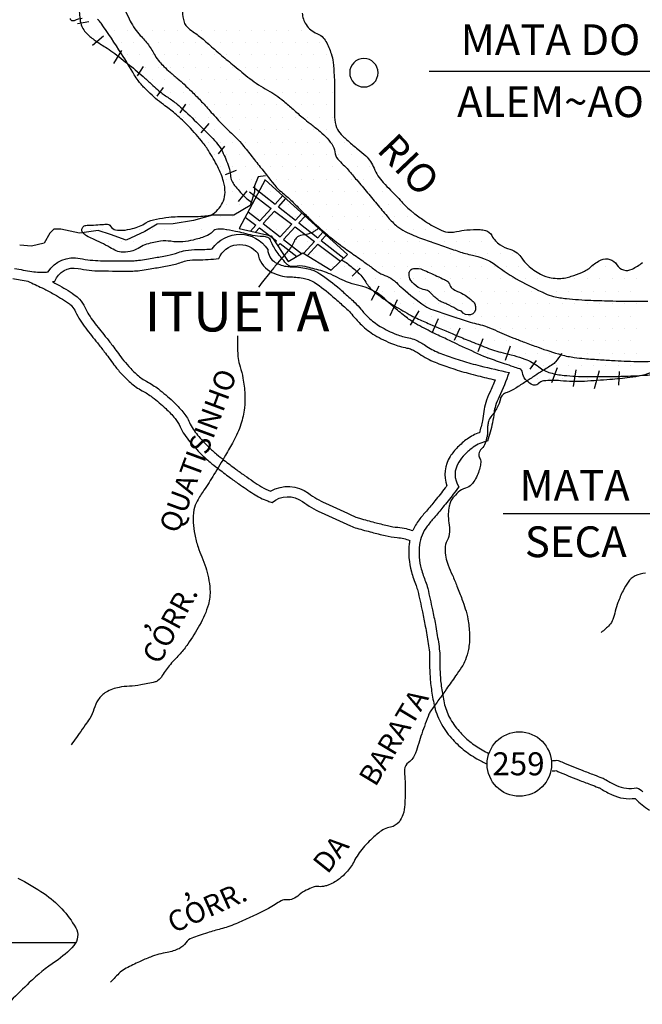
# Model space of a CAD drawing. Units: metres. Extents: x 57 to 354, y -36 to 384.
# Drawn here: x 165 to 195, y 105 to 153 of the extents above; entities that cross this region are included whole.
import ezdxf
from ezdxf.enums import TextEntityAlignment as Align

# ---------------------------------------------------------------- set-up
doc = ezdxf.new("R2010")
doc.units = ezdxf.units.M
doc.header["$MEASUREMENT"] = 0
for name, color, linetype, lineweight in [('0_1', 1, 'Continuous', 0), ('A-DIRET', 1, 'Continuous', 0), ('ACESSOS', 1, 'Continuous', 0), ('DRENAGEM', 1, 'Continuous', 0), ('ESTRADA', 1, 'Continuous', 0), ('ESTRFERRO', 1, 'Continuous', 0), ('FORMATO', 1, 'Continuous', 0), ('LIMITE', 1, 'Continuous', 0), ('PONTOS', 1, 'Continuous', 0), ('RIO', 1, 'Continuous', 0), ('TEXTO1', 1, 'Continuous', 0), ('TEXTO2', 1, 'Continuous', 0)]:
    doc.layers.add(name, color=color, linetype=linetype, lineweight=lineweight)
doc.styles.add('Style-ENGINEERING', font='ENGINEERING.shx')
doc.styles.add('Style-WORKING', font='WORKING.shx')

msp = doc.modelspace()

# ---------------------------------------------------------------- linework, layer by layer
at = {"layer": '0_1', "color": 7, "linetype": 'Continuous', "lineweight": -3}
for p, q in [((175.951, 144.236), (177.008, 143.433)), ((176.134, 144.48), (177.199, 143.643)), ((177.199, 143.643), (177.573, 144.055)), ((177.365, 143.512), (177.729, 143.913)), ((175.886, 143.272), (176.455, 142.824)), ((176.455, 142.824), (177.008, 143.433)), ((176.621, 142.694), (177.176, 143.305)), ((177.176, 143.305), (178.019, 142.664)), ((177.365, 143.512), (178.196, 142.859)), ((178.196, 142.859), (178.51, 143.204)), ((178.362, 142.728), (178.666, 143.063)), ((175.746, 143.011), (176.266, 142.616)), ((176.001, 142.325), (176.266, 142.616)), ((176.621, 142.694), (177.452, 142.04)), ((177.452, 142.04), (178.019, 142.664)), ((178.362, 142.728), (179.285, 142.002)), ((176.238, 142.272), (176.434, 142.488)), ((176.434, 142.488), (177.276, 141.847)), ((177.618, 141.91), (178.187, 142.536)), ((178.187, 142.536), (179.123, 141.824)), ((179.285, 142.002), (179.533, 142.275)), ((179.451, 141.872), (179.689, 142.133)), ((177.219, 141.784), (177.276, 141.847)), ((177.339, 141.603), (177.445, 141.719)), ((177.445, 141.719), (178.265, 141.096)), ((177.618, 141.91), (178.485, 141.228)), ((178.596, 141.244), (179.123, 141.824)), ((178.778, 141.131), (179.292, 141.696)), ((179.292, 141.696), (180.392, 140.859)), ((179.451, 141.872), (180.547, 141.01)), ((86.858, 107.641), (167.486, 107.641))]:
    msp.add_line(p, q, dxfattribs=at)
msp.add_lwpolyline([(176.724, 144.826), (175.442, 142.448), (177.009, 142.102), (177.842, 140.842), (178.554, 141.269), (179.937, 140.416), (180.731, 141.188), (176.724, 144.826)], dxfattribs=at)
at = {"layer": 'A-DIRET', "color": 116, "linetype": 'Continuous', "lineweight": -3, "ltscale": 7, "flags": 128}
msp.add_lwpolyline([(180.841, 150.047, 1), (182.227, 150.047, 1), (180.841, 150.047)], format="xyb", close=True, dxfattribs=at)
at = {"layer": 'ACESSOS', "color": 6, "linetype": 'Continuous', "lineweight": -3}
msp.add_circle((189.117, 116.342), 1.571, dxfattribs=at)
at = {"layer": 'DRENAGEM', "color": 4, "linetype": 'Continuous', "lineweight": -3}
msp.add_lwpolyline([(176.74, 145.024), (176.372, 144.965), (176.198, 144.532), (176.2, 144.219), (175.98, 143.569), (175.19, 143.107), (174.14, 143.1), (173.228, 142.838), (172.235, 142.687), (171.442, 142.658), (170.843, 142.31), (169.94, 141.879), (169.169, 142.163), (168.575, 142.352), (167.662, 142.234), (166.755, 142.428), (166.411, 142.426), (166.212, 142.224), (165.934, 141.742), (165.31, 141.594), (164.741, 141.646)], dxfattribs=at)
at = {"layer": 'DRENAGEM', "color": 4, "linetype": 'Continuous', "lineweight": -3, "flags": 128}
for points in [[(179.356, 142.494, -0.020188), (179.191, 142.366, -0.026875), (179.058, 142.282, -0.114745), (178.527, 142.129, 0.199794), (178.234, 141.988, 0.098933), (178.1, 141.761, -0.088929), (177.957, 141.505, -0.009375), (177.56, 141.043, 0.011875), (177.249, 140.676, 0.001559), (176.927, 140.275, 0.000477), (176.386, 139.596)], [(175.37, 137.219, 0.010641), (175.374, 136.475, 0.026172), (175.402, 136.12, 0.043638), (175.492, 135.717, -0.030942), (175.633, 135.152, -0.032985), (175.724, 134.368, -0.039115), (175.706, 133.702, -0.053177), (175.535, 132.908, -0.047667), (175.171, 132.08, -0.0052), (174.784, 131.403), (174.784, 131.403, -0.003675), (174.22, 130.455), (174.22, 130.455, -0.013153), (173.729, 129.69, 0.019439), (173.403, 129.167, 0.084457), (173.245, 128.737, 0.062108), (173.209, 128.116, 0.031563), (173.286, 127.527, 0.030105), (173.441, 126.924, 0.024066), (173.624, 126.438, -0.023115), (173.816, 125.932, -0.031718), (173.948, 125.421, -0.029232), (174.023, 124.852, -0.088801), (173.946, 124.114, -0.060554), (173.521, 123.118, -0.018445), (172.94, 122.191, -0.033532), (172.568, 121.717, -0.007267), (172.343, 121.473, 0.006518), (172.091, 121.201, 0.054899), (171.699, 120.658, -0.108959), (171.471, 120.404, -0.094558), (171.346, 120.346, -0.018091), (170.647, 120.199, -0.031443), (170.095, 120.138, 0.034346), (169.59, 120.08, 0.087781), (168.957, 119.843, 0.113234), (168.576, 119.48, 0.079552), (168.365, 119.017, -0.081342), (168.157, 118.564, -0.002123), (167.943, 118.25), (167.943, 118.25, -0.001558), (167.649, 117.824), (167.649, 117.824, -0.006769), (167.514, 117.636, -0.003558), (167.251, 117.284)], [(191.172, 136.356, -0.032167), (190.881, 135.953, -0.077774), (190.727, 135.816, -0.002701), (190.242, 135.51), (190.242, 135.51, 0.00353), (189.872, 135.274), (189.872, 135.274, 0.001258), (189.422, 134.981), (189.422, 134.981, -0.001174), (188.939, 134.667, -0.060889), (188.523, 134.465, 0.104833), (188.292, 134.326, 0.156562), (188.19, 134.145, -0.071504), (188.039, 133.724, -0.055801), (187.734, 133.277, 0.114268), (187.611, 133.04, 0.03235), (187.575, 132.854, 0.02559), (187.557, 132.615, 0.01622), (187.558, 132.504, -0.020093), (187.559, 132.415, -0.053498), (187.544, 132.317, -0.015421), (187.449, 131.989, -0.128672), (187.27, 131.709, 0.161409), (187.14, 131.474, 0.185528), (187.176, 131.277, -0.157386), (187.231, 131.05, -0.041509), (187.188, 130.784, -0.035001), (187.09, 130.48, -0.039783), (186.94, 130.179, -0.05037), (186.781, 129.965, -0.139852), (186.494, 129.789, 0.114113), (186.134, 129.593, 0.040115), (185.867, 129.314, 0.073899), (185.76, 129.134, 0.051922), (185.696, 128.915, 0.031273), (185.652, 128.54, 0.062997), (185.683, 128.098, -0.063347), (185.713, 127.659, -0.112565), (185.591, 127.234, 0.128271), (185.494, 126.856, 0.044046), (185.534, 126.424, 0.047903), (185.644, 126.039, 0.012804), (185.852, 125.544, -0.012004), (186.075, 125.016, -0.005432), (186.319, 124.376, -0.007575), (186.482, 123.913, -0.04045), (186.607, 123.41, -0.028899), (186.683, 122.688, -0.028212), (186.678, 122.262, -0.034655), (186.631, 121.919, -0.041498), (186.483, 121.418, -0.054905), (186.3, 121.067, -0.002788), (186.009, 120.638), (186.009, 120.638, -0.003809), (185.792, 120.327), (185.792, 120.327, -0.000098), (185.561, 120.001), (185.561, 120.001, -0.000082), (185.284, 119.61), (185.284, 119.61, -0.00451), (184.917, 119.104, 0.009801), (184.751, 118.869, 0.059566), (184.706, 118.782, 0.005665), (184.357, 117.817, 0.009913), (184.207, 117.356, -0.009542), (184.051, 116.878, -0.154451), (183.711, 116.422, 0.225605), (183.519, 116.073, 0.038447), (183.525, 115.744, -0.024301), (183.548, 115.224, -0.004737), (183.543, 114.779, -0.005191), (183.53, 114.374, -0.068982), (183.438, 113.872, -0.08719), (183.247, 113.515, -0.184875), (182.838, 113.27, 0.134666), (182.256, 112.996, 0.015392), (181.797, 112.576, 0.021565), (181.492, 112.253, 0.063665), (181.053, 111.594, -0.076459), (180.674, 111.054, -0.029022), (180.346, 110.751, -0.046555), (180.116, 110.594, -0.024701), (179.829, 110.454, -0.044511), (179.66, 110.399, -0.010186), (179.566, 110.379, -0.011739), (179.484, 110.366, -0.065707), (179.33, 110.364, 0.064047), (179.172, 110.364, 0.058186), (179.059, 110.335, 0.018534), (178.724, 110.192, 0.075644), (178.377, 109.96, -0.086531), (178.07, 109.764, -0.1264), (177.767, 109.72, 0.143235), (177.501, 109.672, 0.037567), (177.198, 109.491, -0.035642), (176.878, 109.299, -0.003616), (176.358, 109.04, -0.005308), (176, 108.869, -0.009017), (175.283, 108.552, -0.017124), (174.897, 108.405, -0.018441), (174.553, 108.302, 0.009829), (173.905, 108.118, 0.008245), (173.492, 107.985, 0.009494), (173.137, 107.857, 0.152837), (172.845, 107.626, -0.130047), (172.515, 107.34, -0.07236), (171.943, 107.156, 0.051094), (171.123, 106.931, 0.014556), (170.585, 106.703, 0.01174), (169.933, 106.386, 0.065184), (169.645, 106.187, 0.03365), (169.176, 105.7)], [(195.279, 125.644, 0.109189), (194.769, 125.514, 0.125765), (194.424, 125.214, 0.035111), (194.175, 124.793, 0.027268), (193.925, 124.217, 0.030292), (193.799, 123.798, -0.031061), (193.674, 123.39, -0.093861), (193.512, 123.122, -0.054086), (193.109, 122.761)]]:
    msp.add_lwpolyline(points, format="xyb", dxfattribs=at)
at = {"layer": 'ESTRADA', "color": 1, "linetype": 'Continuous', "lineweight": -3, "flags": 128}
for points in [[(164.492, 140.506, 0.005569), (165.337, 140.359, 0.060257), (166.055, 140.33, 0.00542), (166.126, 140.337, -0.313048), (167.691, 140.996, 0.049045), (168.686, 140.885, 0.004604), (170.253, 140.881), (170.253, 140.881, 0.034725), (170.537, 140.903, 0.003043), (170.93, 140.962, 0.003338), (171.288, 141.022, 0.001695), (171.601, 141.077, 0.001548), (171.943, 141.139, 0.03984), (172.465, 141.28, -0.039054), (172.825, 141.378, -0.049403), (173.423, 141.43, 0.025876), (174.138, 141.46, -0.539805), (176.843, 141.428, 0.254345), (177.211, 140.798, 0.05889), (177.501, 140.666, 0.054101), (177.819, 140.601, 0.020002), (178.063, 140.589, -0.017667), (178.249, 140.58, -0.026034), (178.656, 140.524, -0.03009), (178.984, 140.441, -0.070352), (179.384, 140.249, -0.032576), (180.354, 139.506, -0.004155), (180.863, 139.052, -0.008149), (181.107, 138.824, -0.0288), (181.388, 138.519, 0.028503), (181.76, 138.116, 0.057133), (182.323, 137.683, 0.041727), (183.12, 137.291, 0.047625), (183.719, 137.119, -0.053162), (184.048, 137.021, -0.053473), (184.531, 136.755, 0.05794), (185.191, 136.399, 0.014199), (185.92, 136.133, 0.012471), (186.757, 135.877, 0.007971), (187.212, 135.758), (187.212, 135.758, 0.005581), (188.616, 135.43, -0.024222), (188.125, 134.245, 0.032761), (187.954, 133.81, 0.049732), (187.882, 133.475, -0.021177), (187.806, 132.986, -0.036952), (187.556, 132.082, 0.111178), (186.867, 131.785, 0.040912), (186.459, 131.434, 0.050554), (186.161, 131.064, 0.296842), (186.161, 129.86, -0.009102), (185.896, 129.502, -0.00594), (185.391, 128.861, -0.011462), (184.957, 128.348, 0.016334), (184.621, 127.942, 0.136049), (184.244, 127.024, 0.097615), (184.334, 125.853, 0.028065), (184.542, 125.237, -0.038186), (184.647, 124.907, -0.005097), (184.879, 123.868, -0.007328), (185.021, 123.149, -0.006379), (185.166, 122.294, -0.011923), (185.224, 121.853, -0.03129), (185.239, 121.513, 0.017867), (185.253, 120.753, 0.020936), (185.319, 120.056, 0.019602), (185.45, 119.326, 0.06786), (185.71, 118.616, 0.059428), (186.178, 117.94, 0.041832), (186.696, 117.445, 0.041128), (187.296, 117.036, 0.011986), (187.633, 116.857)], [(166.339, 139.859, 0.007647), (166.455, 139.878, -0.373345), (167.587, 140.506, 0.049045), (168.68, 140.386, 0.004604), (170.257, 140.381), (170.257, 140.381, 0.034725), (170.609, 140.408, 0.003043), (171.008, 140.469, 0.003338), (171.373, 140.529), (171.373, 140.529, 0.001695), (171.689, 140.585), (171.689, 140.585, 0.001548), (172.035, 140.648, 0.03984), (172.633, 140.809, -0.039054), (172.918, 140.886, -0.049403), (173.418, 140.93, 0.034912), (174.45, 140.992, -0.571188), (176.359, 141.246, 0.21941), (176.952, 140.37, 0.05889), (177.349, 140.19, 0.054101), (177.772, 140.104, 0.020002), (178.056, 140.089, -0.017667), (178.207, 140.081, -0.026034), (178.563, 140.033, -0.03009), (178.832, 139.965, -0.070352), (179.107, 139.833, -0.032576), (180.024, 139.13, -0.004155), (180.527, 138.682, -0.008149), (180.76, 138.465, -0.0288), (181.002, 138.202, 0.028503), (181.412, 137.756, 0.057133), (182.065, 137.255, 0.041727), (182.937, 136.825, 0.047625), (183.627, 136.627, -0.053162), (183.855, 136.56, -0.053473), (184.245, 136.345, 0.05794), (185.006, 135.934, 0.014199), (185.762, 135.658, 0.012471), (186.623, 135.395, 0.007971), (187.093, 135.272), (187.093, 135.272, 0.003353), (187.943, 135.07), (187.943, 135.07, -0.013105), (187.673, 134.458, 0.032761), (187.478, 133.962, 0.049732), (187.385, 133.53, -0.021177), (187.316, 133.083, -0.025887), (187.167, 132.496, 0.07613), (186.573, 132.189, 0.040912), (186.103, 131.785, 0.050554), (185.742, 131.337, 0.236053), (185.58, 129.912, -0.002827), (185.499, 129.806, -0.00594), (185.002, 129.175, -0.011462), (184.583, 128.679, 0.016334), (184.226, 128.249, 0.064781), (183.918, 127.724)], [(164.401, 140.014, 0.00485), (165.146, 139.884)], [(165.146, 139.884, -0.006051), (165.834, 139.555), (165.834, 139.555, -0.009684), (166.341, 139.292, -0.025061), (167.125, 138.813, -0.060182), (167.288, 138.67, -0.072751), (167.469, 138.397, 0.054746), (167.962, 137.594, 0.00543), (168.53, 136.878, -0.008365), (168.871, 136.443, -0.005916), (169.09, 136.148, 0.00564), (169.342, 135.806, 0.025761), (169.695, 135.386, 0.021308), (170.144, 134.943, 0.063823), (170.72, 134.542, -0.0429), (171.209, 134.232, -0.025708), (171.868, 133.672, -0.031901), (172.319, 133.19, -0.063677), (172.572, 132.788, 0.068622), (173.042, 132.056, 0.017832), (173.592, 131.458, 0.026985), (174.028, 131.062, 0.006243), (174.402, 130.765, 0.003987), (174.982, 130.324, 0.009098), (175.426, 130.003, 0.005569), (176.142, 129.519, 0.060257), (176.845, 129.168, 0.015635), (177.059, 129.099, -0.342242), (178.539, 129.14, 0.049045), (179.448, 128.603), (179.448, 128.603, 0.004604), (180.88, 127.953, 0.034725), (181.184, 127.843, 0.003043), (181.57, 127.736, 0.003338), (181.925, 127.642, 0.001695), (182.235, 127.563), (182.235, 127.563, 0.001548), (182.574, 127.479, 0.03984), (183.152, 127.386, -0.039054), (183.477, 127.334, -0.027973), (183.773, 127.245)], [(166.339, 139.859, -0.004475), (166.58, 139.731, -0.025061), (167.407, 139.226, -0.060182), (167.66, 139.004, -0.072751), (167.922, 138.61, 0.054746), (168.357, 137.901, 0.00543), (168.918, 137.194), (168.918, 137.194, -0.008365), (169.27, 136.745, -0.005916), (169.495, 136.44, 0.00564), (169.741, 136.107, 0.025761), (170.061, 135.726, 0.021308), (170.479, 135.314, 0.063823), (170.951, 134.986, -0.0429), (171.512, 134.629, -0.025708), (172.211, 134.036, -0.031901), (172.705, 133.508, -0.063677), (173.026, 132.998, 0.068622), (173.422, 132.381, 0.017832), (173.948, 131.809, 0.026985), (174.343, 131.45, 0.006243), (174.708, 131.161, 0.003987), (175.281, 130.724, 0.009098), (175.711, 130.414, 0.003348), (176.135, 130.125, 0.078759), (176.982, 129.65, -0.295218), (178.834, 129.544, 0.049045), (179.659, 129.057, 0.004604), (181.083, 128.411), (181.083, 128.411, 0.034725), (181.322, 128.324, 0.003043), (181.701, 128.218, 0.003338), (182.05, 128.126, 0.001695), (182.357, 128.048, 0.001548), (182.693, 127.965, 0.03984), (183.192, 127.884, -0.039054), (183.594, 127.82, -0.02591), (183.918, 127.724)], [(183.773, 127.245, 0.017364), (183.748, 127.083, 0.097615), (183.852, 125.719, 0.028065), (184.078, 125.05, -0.038186), (184.16, 124.793, -0.005097), (184.39, 123.764, -0.007328), (184.529, 123.06, -0.006379), (184.672, 122.217, -0.011923), (184.727, 121.8, -0.03129), (184.739, 121.522, 0.017867), (184.753, 120.727, 0.020936), (184.824, 119.988, 0.019602), (184.961, 119.219, 0.06786), (185.268, 118.383, 0.059428), (185.803, 117.609, 0.041832), (186.382, 117.056, 0.041128), (187.05, 116.601, 0.016553), (187.546, 116.342)], [(190.679, 116.506, 0.007895), (190.939, 116.526, -0.048142), (191.191, 116.444, 0.011743), (192.178, 116.038), (192.178, 116.038, 0.001616), (192.76, 115.816, -0.002374), (193.148, 115.668, -0.04726), (193.353, 115.565, 0.031551), (193.856, 115.294, 0.163678), (194.835, 115.187, -0.120934), (195.149, 114.988, 0.060278)], [(190.711, 116.007, 0.005321), (190.897, 116.02, -0.028174), (190.99, 115.986, 0.011743), (191.999, 115.571, 0.001616), (192.583, 115.348), (192.583, 115.348, -0.002374), (192.968, 115.202, -0.04726), (193.088, 115.141, 0.031551), (193.646, 114.84, 0.140553), (194.76, 114.668, -0.033893), (194.788, 114.642, 0.060278), (195.459, 114.094, 0.027375)]]:
    msp.add_lwpolyline(points, format="xyb", dxfattribs=at)
at = {"layer": 'ESTRFERRO', "color": 81, "linetype": 'Continuous', "lineweight": -3}
for p, q in [((168.12, 152.534), (167.557, 152.429)), ((168.824, 151.83), (168.296, 151.372)), ((169.704, 151.125), (169.317, 150.491)), ((170.76, 150.35), (170.478, 149.893)), ((171.745, 149.329), (171.429, 148.906)), ((172.837, 148.519), (172.555, 148.096)), ((173.963, 147.568), (173.576, 147.11)), ((174.738, 146.476), (174.421, 146.088)), ((175.301, 145.278), (174.773, 145.067)), ((175.829, 144.292), (175.406, 143.763)), ((181.355, 140.523), (180.968, 140.135)), ((182.27, 139.642), (181.883, 138.937)), ((183.15, 138.973), (182.798, 138.198)), ((184.206, 138.444), (183.784, 137.74)), ((185.157, 138.057), (184.84, 137.352)), ((186.213, 137.599), (185.931, 137)), ((187.339, 137.07), (187.093, 136.436)), ((188.677, 136.718), (188.43, 136.014)), ((189.944, 136.014), (189.627, 135.591)), ((190.965, 135.661), (190.683, 134.922)), ((191.88, 135.556), (191.739, 134.745)), ((193.006, 135.52), (192.76, 134.64)), ((193.992, 135.485), (193.957, 134.816))]:
    msp.add_line(p, q, dxfattribs=at)
at = {"layer": 'ESTRFERRO', "color": 81, "linetype": 'Continuous', "lineweight": -3, "flags": 128}
for points in [[(167.648, 153.317, 0.044691), (167.699, 152.57, 0.088885), (167.823, 152.212, 0.070058), (168.018, 151.957, 0.041786), (168.428, 151.615, 0.020726), (168.926, 151.295, -0.028766), (169.281, 151.059, -0.009159), (170.095, 150.425, -0.009543), (170.852, 149.787, -0.0099), (171.239, 149.434, 0.012911), (171.537, 149.166, 0.034979), (171.962, 148.852, -0.032343), (172.423, 148.515, -0.013426), (172.744, 148.231, -0.005071), (173.567, 147.448, -0.010387), (174.086, 146.924, -0.016255), (174.398, 146.572, -0.061746), (174.631, 146.209, -0.031921), (174.943, 145.437, -0.057729), (175.021, 145.056, 0.079409), (175.091, 144.781, 0.067292), (175.228, 144.553, 0.025161), (175.697, 144.024, 0.031601), (175.851, 143.885, 0.020063), (176.114, 143.694)], [(180.448, 140.913, -0.002421), (180.477, 140.9, -0.009342), (180.485, 140.896, -0.047466), (180.729, 140.746, -0.022206), (181.201, 140.356, -0.07493), (181.622, 139.842, 0.085503), (182.001, 139.399, 0.018916), (182.431, 139.069, 0.017563), (182.919, 138.748, 0.008723), (183.744, 138.265, 0.01991), (184.117, 138.075, 0.006036), (184.743, 137.794), (184.743, 137.794, 0.00304), (185.997, 137.261), (185.997, 137.261, 0.002302), (186.695, 136.973, 0.001986), (187.508, 136.646), (187.508, 136.646, 0.040116), (188.321, 136.395, -0.030774), (189.386, 136.088, -0.084193), (190.07, 135.706, 0.103381), (190.641, 135.415, 0.041204), (191.296, 135.294, 0.024185), (192.429, 135.234, 0.005164), (193.827, 135.243, 0.007473), (194.793, 135.273, 0.023849), (196.328, 135.418, -0.046741)]]:
    msp.add_lwpolyline(points, format="xyb", dxfattribs=at)
at = {"layer": 'FORMATO', "color": 2, "linetype": 'Continuous', "lineweight": -3}
msp.add_3dface([(353.631, -35.673), (353.631, 384.327), (56.631, 384.327), (56.631, -35.673)], dxfattribs=at)
at = {"layer": 'FORMATO', "color": 3, "linetype": 'Continuous', "lineweight": -3}
msp.add_3dface([(61.631, -30.674), (348.631, -30.674), (348.631, 359.327), (61.631, 359.327)], dxfattribs=at)
at = {"layer": 'LIMITE', "color": 143, "linetype": 'Continuous', "lineweight": -3, "flags": 128}
msp.add_lwpolyline([(164.649, 110.782, -0.03379), (165.935, 110.027, -0.113704), (167.474, 108.361, -0.321829), (167.384, 107.493, -0.06454), (166.494, 106.72, 0.046035), (165.211, 105.684), (165.211, 105.684, 0.003507), (163.435, 103.934)], format="xyb", dxfattribs=at)
at = {"layer": 'PONTOS', "color": 2, "linetype": 'Continuous', "lineweight": -3}
for p, q in [((196.636, 150.105), (184.717, 150.105)), ((195.559, 128.543), (188.322, 128.543))]:
    msp.add_line(p, q, dxfattribs=at)
at = {"layer": 'RIO', "color": 4, "linetype": 'Continuous', "lineweight": -3, "ltscale": 7}
for p, q in [((169.387, 152.128), (169.387, 152.128)), ((169.993, 152.128), (169.993, 152.128)), ((170.599, 152.128), (170.599, 152.128)), ((171.206, 152.128), (171.206, 152.128)), ((171.812, 152.128), (171.812, 152.128)), ((172.418, 152.128), (172.418, 152.128)), ((173.025, 152.128), (173.025, 152.128)), ((173.631, 152.128), (173.631, 152.128)), ((174.238, 152.128), (174.238, 152.128)), ((174.844, 152.128), (174.844, 152.128)), ((175.45, 152.128), (175.45, 152.128)), ((176.057, 152.128), (176.057, 152.128)), ((176.663, 152.128), (176.663, 152.128)), ((177.269, 152.128), (177.269, 152.128)), ((177.876, 152.128), (177.876, 152.128)), ((178.482, 152.128), (178.482, 152.128)), ((169.69, 151.522), (169.69, 151.522)), ((170.296, 151.522), (170.296, 151.522)), ((170.903, 151.522), (170.903, 151.522)), ((171.509, 151.522), (171.509, 151.522)), ((172.115, 151.522), (172.115, 151.522)), ((172.722, 151.522), (172.722, 151.522)), ((173.328, 151.522), (173.328, 151.522)), ((173.935, 151.522), (173.935, 151.522)), ((174.541, 151.522), (174.541, 151.522)), ((175.147, 151.522), (175.147, 151.522)), ((175.754, 151.522), (175.754, 151.522)), ((176.36, 151.522), (176.36, 151.522)), ((176.966, 151.522), (176.966, 151.522)), ((177.573, 151.522), (177.573, 151.522)), ((178.179, 151.522), (178.179, 151.522)), ((178.786, 151.522), (178.786, 151.522)), ((179.392, 151.522), (179.392, 151.522)), ((169.993, 150.916), (169.993, 150.916)), ((170.599, 150.916), (170.599, 150.916)), ((171.206, 150.916), (171.206, 150.916)), ((171.812, 150.916), (171.812, 150.916)), ((172.418, 150.916), (172.418, 150.916)), ((173.025, 150.916), (173.025, 150.916)), ((173.631, 150.916), (173.631, 150.916)), ((174.238, 150.916), (174.238, 150.916)), ((174.844, 150.916), (174.844, 150.916)), ((175.45, 150.916), (175.45, 150.916)), ((176.057, 150.916), (176.057, 150.916)), ((176.663, 150.916), (176.663, 150.916)), ((177.269, 150.916), (177.269, 150.916)), ((177.876, 150.916), (177.876, 150.916)), ((178.482, 150.916), (178.482, 150.916)), ((179.089, 150.916), (179.089, 150.916)), ((179.695, 150.916), (179.695, 150.916)), ((170.296, 150.309), (170.296, 150.309)), ((170.903, 150.309), (170.903, 150.309)), ((171.509, 150.309), (171.509, 150.309)), ((172.115, 150.309), (172.115, 150.309)), ((172.722, 150.309), (172.722, 150.309)), ((173.328, 150.309), (173.328, 150.309)), ((173.935, 150.309), (173.935, 150.309)), ((174.541, 150.309), (174.541, 150.309)), ((175.147, 150.309), (175.147, 150.309)), ((175.754, 150.309), (175.754, 150.309)), ((176.36, 150.309), (176.36, 150.309)), ((176.966, 150.309), (176.966, 150.309)), ((177.573, 150.309), (177.573, 150.309)), ((178.179, 150.309), (178.179, 150.309)), ((178.786, 150.309), (178.786, 150.309)), ((179.392, 150.309), (179.392, 150.309)), ((179.998, 150.309), (179.998, 150.309)), ((170.599, 149.703), (170.599, 149.703)), ((171.206, 149.703), (171.206, 149.703)), ((171.812, 149.703), (171.812, 149.703)), ((172.418, 149.703), (172.418, 149.703)), ((173.025, 149.703), (173.025, 149.703)), ((173.631, 149.703), (173.631, 149.703)), ((174.238, 149.703), (174.238, 149.703)), ((174.844, 149.703), (174.844, 149.703)), ((175.45, 149.703), (175.45, 149.703)), ((176.057, 149.703), (176.057, 149.703)), ((176.663, 149.703), (176.663, 149.703)), ((177.269, 149.703), (177.269, 149.703)), ((177.876, 149.703), (177.876, 149.703)), ((178.482, 149.703), (178.482, 149.703)), ((179.089, 149.703), (179.089, 149.703)), ((179.695, 149.703), (179.695, 149.703)), ((171.509, 149.096), (171.509, 149.096)), ((172.115, 149.096), (172.115, 149.096)), ((172.722, 149.096), (172.722, 149.096)), ((173.328, 149.096), (173.328, 149.096)), ((173.935, 149.096), (173.935, 149.096)), ((174.541, 149.096), (174.541, 149.096)), ((175.147, 149.096), (175.147, 149.096)), ((175.754, 149.096), (175.754, 149.096)), ((176.36, 149.096), (176.36, 149.096)), ((176.966, 149.096), (176.966, 149.096)), ((177.573, 149.096), (177.573, 149.096)), ((178.179, 149.096), (178.179, 149.096)), ((178.786, 149.096), (178.786, 149.096)), ((179.392, 149.096), (179.392, 149.096)), ((179.998, 149.096), (179.998, 149.096)), ((171.812, 148.49), (171.812, 148.49)), ((172.418, 148.49), (172.418, 148.49)), ((173.025, 148.49), (173.025, 148.49)), ((173.631, 148.49), (173.631, 148.49)), ((174.238, 148.49), (174.238, 148.49)), ((174.844, 148.49), (174.844, 148.49)), ((175.45, 148.49), (175.45, 148.49)), ((176.057, 148.49), (176.057, 148.49)), ((176.663, 148.49), (176.663, 148.49)), ((177.269, 148.49), (177.269, 148.49)), ((177.876, 148.49), (177.876, 148.49)), ((178.482, 148.49), (178.482, 148.49)), ((179.089, 148.49), (179.089, 148.49)), ((179.695, 148.49), (179.695, 148.49)), ((172.722, 147.884), (172.722, 147.884)), ((173.328, 147.884), (173.328, 147.884)), ((173.935, 147.884), (173.935, 147.884)), ((174.541, 147.884), (174.541, 147.884)), ((175.147, 147.884), (175.147, 147.884)), ((175.754, 147.884), (175.754, 147.884)), ((176.36, 147.884), (176.36, 147.884)), ((176.966, 147.884), (176.966, 147.884)), ((177.573, 147.884), (177.573, 147.884)), ((178.179, 147.884), (178.179, 147.884)), ((178.786, 147.884), (178.786, 147.884)), ((179.392, 147.884), (179.392, 147.884)), ((179.998, 147.884), (179.998, 147.884)), ((173.631, 147.277), (173.631, 147.277)), ((174.238, 147.277), (174.238, 147.277)), ((174.844, 147.277), (174.844, 147.277)), ((175.45, 147.277), (175.45, 147.277)), ((176.057, 147.277), (176.057, 147.277)), ((176.663, 147.277), (176.663, 147.277)), ((177.269, 147.277), (177.269, 147.277)), ((177.876, 147.277), (177.876, 147.277)), ((178.482, 147.277), (178.482, 147.277)), ((179.089, 147.277), (179.089, 147.277)), ((179.695, 147.277), (179.695, 147.277)), ((173.935, 146.671), (173.935, 146.671)), ((174.541, 146.671), (174.541, 146.671)), ((175.147, 146.671), (175.147, 146.671)), ((175.754, 146.671), (175.754, 146.671)), ((176.36, 146.671), (176.36, 146.671)), ((176.966, 146.671), (176.966, 146.671)), ((177.573, 146.671), (177.573, 146.671)), ((178.179, 146.671), (178.179, 146.671)), ((178.786, 146.671), (178.786, 146.671)), ((179.392, 146.671), (179.392, 146.671)), ((179.998, 146.671), (179.998, 146.671)), ((180.605, 146.671), (180.605, 146.671)), ((174.238, 146.065), (174.238, 146.065)), ((174.844, 146.065), (174.844, 146.065)), ((175.45, 146.065), (175.45, 146.065)), ((176.057, 146.065), (176.057, 146.065)), ((176.663, 146.065), (176.663, 146.065)), ((177.269, 146.065), (177.269, 146.065)), ((177.876, 146.065), (177.876, 146.065)), ((178.482, 146.065), (178.482, 146.065)), ((179.089, 146.065), (179.089, 146.065)), ((179.695, 146.065), (179.695, 146.065)), ((180.301, 146.065), (180.301, 146.065)), ((180.908, 146.065), (180.908, 146.065)), ((181.514, 146.065), (181.514, 146.065)), ((174.541, 145.458), (174.541, 145.458)), ((175.147, 145.458), (175.147, 145.458)), ((175.754, 145.458), (175.754, 145.458)), ((176.36, 145.458), (176.36, 145.458)), ((176.966, 145.458), (176.966, 145.458)), ((177.573, 145.458), (177.573, 145.458)), ((178.179, 145.458), (178.179, 145.458)), ((178.786, 145.458), (178.786, 145.458)), ((179.392, 145.458), (179.392, 145.458)), ((179.998, 145.458), (179.998, 145.458)), ((180.605, 145.458), (180.605, 145.458)), ((181.211, 145.458), (181.211, 145.458)), ((181.817, 145.458), (181.817, 145.458)), ((174.844, 144.852), (174.844, 144.852)), ((175.45, 144.852), (175.45, 144.852)), ((176.057, 144.852), (176.057, 144.852)), ((176.663, 144.852), (176.663, 144.852)), ((177.269, 144.852), (177.269, 144.852)), ((177.876, 144.852), (177.876, 144.852)), ((178.482, 144.852), (178.482, 144.852)), ((179.089, 144.852), (179.089, 144.852)), ((179.695, 144.852), (179.695, 144.852)), ((180.301, 144.852), (180.301, 144.852)), ((180.908, 144.852), (180.908, 144.852)), ((181.514, 144.852), (181.514, 144.852)), ((182.12, 144.852), (182.12, 144.852)), ((175.147, 144.245), (175.147, 144.245)), ((175.754, 144.245), (175.754, 144.245)), ((176.36, 144.245), (176.36, 144.245)), ((176.966, 144.245), (176.966, 144.245)), ((177.573, 144.245), (177.573, 144.245)), ((178.179, 144.245), (178.179, 144.245)), ((178.786, 144.245), (178.786, 144.245)), ((179.392, 144.245), (179.392, 144.245)), ((179.998, 144.245), (179.998, 144.245)), ((180.605, 144.245), (180.605, 144.245)), ((181.211, 144.245), (181.211, 144.245)), ((181.817, 144.245), (181.817, 144.245)), ((182.424, 144.245), (182.424, 144.245)), ((174.844, 143.639), (174.844, 143.639)), ((175.45, 143.639), (175.45, 143.639)), ((176.057, 143.639), (176.057, 143.639)), ((176.663, 143.639), (176.663, 143.639)), ((177.269, 143.639), (177.269, 143.639)), ((177.876, 143.639), (177.876, 143.639)), ((178.482, 143.639), (178.482, 143.639)), ((179.089, 143.639), (179.089, 143.639)), ((179.695, 143.639), (179.695, 143.639)), ((180.301, 143.639), (180.301, 143.639)), ((180.908, 143.639), (180.908, 143.639)), ((181.514, 143.639), (181.514, 143.639)), ((182.12, 143.639), (182.12, 143.639)), ((182.727, 143.639), (182.727, 143.639)), ((183.333, 143.639), (183.333, 143.639)), ((172.722, 143.033), (172.722, 143.033)), ((173.328, 143.033), (173.328, 143.033)), ((173.935, 143.033), (173.935, 143.033)), ((174.541, 143.033), (174.541, 143.033)), ((175.147, 143.033), (175.147, 143.033)), ((175.754, 143.033), (175.754, 143.033)), ((176.36, 143.033), (176.36, 143.033)), ((176.966, 143.033), (176.966, 143.033)), ((177.573, 143.033), (177.573, 143.033)), ((178.179, 143.033), (178.179, 143.033)), ((178.786, 143.033), (178.786, 143.033)), ((179.392, 143.033), (179.392, 143.033)), ((179.998, 143.033), (179.998, 143.033)), ((180.605, 143.033), (180.605, 143.033)), ((181.211, 143.033), (181.211, 143.033)), ((181.817, 143.033), (181.817, 143.033)), ((182.424, 143.033), (182.424, 143.033)), ((183.03, 143.033), (183.03, 143.033)), ((183.637, 143.033), (183.637, 143.033)), ((168.174, 142.426), (168.174, 142.426)), ((168.78, 142.426), (168.78, 142.426)), ((170.599, 142.426), (170.599, 142.426)), ((171.206, 142.426), (171.206, 142.426)), ((171.812, 142.426), (171.812, 142.426)), ((172.418, 142.426), (172.418, 142.426)), ((173.025, 142.426), (173.025, 142.426)), ((173.631, 142.426), (173.631, 142.426)), ((174.238, 142.426), (174.238, 142.426)), ((174.844, 142.426), (174.844, 142.426)), ((175.45, 142.426), (175.45, 142.426)), ((176.057, 142.426), (176.057, 142.426)), ((176.663, 142.426), (176.663, 142.426)), ((177.269, 142.426), (177.269, 142.426)), ((177.876, 142.426), (177.876, 142.426)), ((178.482, 142.426), (178.482, 142.426)), ((179.089, 142.426), (179.089, 142.426)), ((179.695, 142.426), (179.695, 142.426)), ((180.301, 142.426), (180.301, 142.426)), ((180.908, 142.426), (180.908, 142.426)), ((181.514, 142.426), (181.514, 142.426)), ((182.12, 142.426), (182.12, 142.426)), ((182.727, 142.426), (182.727, 142.426)), ((183.333, 142.426), (183.333, 142.426)), ((183.94, 142.426), (183.94, 142.426)), ((184.546, 142.426), (184.546, 142.426)), ((185.152, 142.426), (185.152, 142.426)), ((169.083, 141.82), (169.083, 141.82)), ((169.69, 141.82), (169.69, 141.82)), ((170.296, 141.82), (170.296, 141.82)), ((170.903, 141.82), (170.903, 141.82)), ((171.509, 141.82), (171.509, 141.82)), ((172.722, 141.82), (172.722, 141.82)), ((177.573, 141.82), (177.573, 141.82)), ((178.179, 141.82), (178.179, 141.82)), ((178.786, 141.82), (178.786, 141.82)), ((179.392, 141.82), (179.392, 141.82)), ((179.998, 141.82), (179.998, 141.82)), ((180.605, 141.82), (180.605, 141.82)), ((181.211, 141.82), (181.211, 141.82)), ((181.817, 141.82), (181.817, 141.82)), ((182.424, 141.82), (182.424, 141.82)), ((183.03, 141.82), (183.03, 141.82)), ((183.637, 141.82), (183.637, 141.82)), ((184.243, 141.82), (184.243, 141.82)), ((184.849, 141.82), (184.849, 141.82)), ((185.456, 141.82), (185.456, 141.82)), ((186.062, 141.82), (186.062, 141.82)), ((186.668, 141.82), (186.668, 141.82)), ((187.275, 141.82), (187.275, 141.82)), ((187.881, 141.82), (187.881, 141.82)), ((177.876, 141.214), (177.876, 141.214)), ((178.482, 141.214), (178.482, 141.214)), ((179.089, 141.214), (179.089, 141.214)), ((179.695, 141.214), (179.695, 141.214)), ((180.301, 141.214), (180.301, 141.214)), ((180.908, 141.214), (180.908, 141.214)), ((181.514, 141.214), (181.514, 141.214)), ((182.12, 141.214), (182.12, 141.214)), ((182.727, 141.214), (182.727, 141.214)), ((183.333, 141.214), (183.333, 141.214)), ((183.94, 141.214), (183.94, 141.214)), ((184.546, 141.214), (184.546, 141.214)), ((185.152, 141.214), (185.152, 141.214)), ((185.759, 141.214), (185.759, 141.214)), ((186.365, 141.214), (186.365, 141.214)), ((186.971, 141.214), (186.971, 141.214)), ((187.578, 141.214), (187.578, 141.214)), ((188.184, 141.214), (188.184, 141.214)), ((188.791, 141.214), (188.791, 141.214)), ((178.786, 140.607), (178.786, 140.607)), ((179.392, 140.607), (179.392, 140.607)), ((179.998, 140.607), (179.998, 140.607)), ((180.605, 140.607), (180.605, 140.607)), ((181.211, 140.607), (181.211, 140.607)), ((181.817, 140.607), (181.817, 140.607)), ((182.424, 140.607), (182.424, 140.607)), ((183.03, 140.607), (183.03, 140.607)), ((183.637, 140.607), (183.637, 140.607)), ((184.243, 140.607), (184.243, 140.607)), ((184.849, 140.607), (184.849, 140.607)), ((185.456, 140.607), (185.456, 140.607)), ((186.062, 140.607), (186.062, 140.607)), ((186.668, 140.607), (186.668, 140.607)), ((187.275, 140.607), (187.275, 140.607)), ((187.881, 140.607), (187.881, 140.607)), ((188.488, 140.607), (188.488, 140.607)), ((189.094, 140.607), (189.094, 140.607)), ((192.732, 140.607), (192.732, 140.607)), ((193.339, 140.607), (193.339, 140.607)), ((180.908, 140.001), (180.908, 140.001)), ((181.514, 140.001), (181.514, 140.001)), ((182.12, 140.001), (182.12, 140.001)), ((182.727, 140.001), (182.727, 140.001)), ((183.333, 140.001), (183.333, 140.001)), ((183.94, 140.001), (183.94, 140.001)), ((184.546, 140.001), (184.546, 140.001)), ((185.152, 140.001), (185.152, 140.001)), ((185.759, 140.001), (185.759, 140.001)), ((186.365, 140.001), (186.365, 140.001)), ((186.971, 140.001), (186.971, 140.001)), ((187.578, 140.001), (187.578, 140.001)), ((188.184, 140.001), (188.184, 140.001)), ((188.791, 140.001), (188.791, 140.001)), ((189.397, 140.001), (189.397, 140.001)), ((190.003, 140.001), (190.003, 140.001)), ((190.61, 140.001), (190.61, 140.001)), ((191.216, 140.001), (191.216, 140.001)), ((191.822, 140.001), (191.822, 140.001)), ((192.429, 140.001), (192.429, 140.001)), ((193.035, 140.001), (193.035, 140.001)), ((193.642, 140.001), (193.642, 140.001)), ((194.248, 140.001), (194.248, 140.001)), ((194.854, 140.001), (194.854, 140.001)), ((182.424, 139.394), (182.424, 139.394)), ((183.03, 139.394), (183.03, 139.394)), ((183.637, 139.394), (183.637, 139.394)), ((184.243, 139.394), (184.243, 139.394)), ((184.849, 139.394), (184.849, 139.394)), ((185.456, 139.394), (185.456, 139.394)), ((186.062, 139.394), (186.062, 139.394)), ((186.668, 139.394), (186.668, 139.394)), ((187.275, 139.394), (187.275, 139.394)), ((187.881, 139.394), (187.881, 139.394)), ((188.488, 139.394), (188.488, 139.394)), ((189.094, 139.394), (189.094, 139.394)), ((189.7, 139.394), (189.7, 139.394)), ((190.306, 139.394), (190.306, 139.394)), ((190.913, 139.394), (190.913, 139.394)), ((191.519, 139.394), (191.519, 139.394)), ((192.126, 139.394), (192.126, 139.394)), ((192.732, 139.394), (192.732, 139.394)), ((193.339, 139.394), (193.339, 139.394)), ((193.945, 139.394), (193.945, 139.394)), ((194.551, 139.394), (194.551, 139.394)), ((183.333, 138.788), (183.333, 138.788)), ((183.94, 138.788), (183.94, 138.788)), ((184.546, 138.788), (184.546, 138.788)), ((185.152, 138.788), (185.152, 138.788)), ((185.759, 138.788), (185.759, 138.788)), ((186.365, 138.788), (186.365, 138.788)), ((186.971, 138.788), (186.971, 138.788)), ((187.578, 138.788), (187.578, 138.788)), ((188.184, 138.788), (188.184, 138.788)), ((188.791, 138.788), (188.791, 138.788)), ((189.397, 138.788), (189.397, 138.788)), ((190.003, 138.788), (190.003, 138.788)), ((190.61, 138.788), (190.61, 138.788)), ((191.216, 138.788), (191.216, 138.788)), ((191.822, 138.788), (191.822, 138.788)), ((192.429, 138.788), (192.429, 138.788)), ((193.035, 138.788), (193.035, 138.788)), ((193.642, 138.788), (193.642, 138.788)), ((194.248, 138.788), (194.248, 138.788)), ((194.854, 138.788), (194.854, 138.788)), ((183.637, 138.182), (183.637, 138.182)), ((184.243, 138.182), (184.243, 138.182)), ((184.849, 138.182), (184.849, 138.182)), ((185.456, 138.182), (185.456, 138.182)), ((186.062, 138.182), (186.062, 138.182)), ((186.668, 138.182), (186.668, 138.182)), ((187.275, 138.182), (187.275, 138.182)), ((187.881, 138.182), (187.881, 138.182)), ((188.488, 138.182), (188.488, 138.182)), ((189.094, 138.182), (189.094, 138.182)), ((189.7, 138.182), (189.7, 138.182)), ((190.306, 138.182), (190.306, 138.182)), ((190.913, 138.182), (190.913, 138.182)), ((191.519, 138.182), (191.519, 138.182)), ((192.126, 138.182), (192.126, 138.182)), ((192.732, 138.182), (192.732, 138.182)), ((193.339, 138.182), (193.339, 138.182)), ((193.945, 138.182), (193.945, 138.182)), ((194.551, 138.182), (194.551, 138.182)), ((184.546, 137.575), (184.546, 137.575)), ((185.152, 137.575), (185.152, 137.575)), ((185.759, 137.575), (185.759, 137.575)), ((186.365, 137.575), (186.365, 137.575)), ((186.971, 137.575), (186.971, 137.575)), ((187.578, 137.575), (187.578, 137.575)), ((188.184, 137.575), (188.184, 137.575)), ((188.791, 137.575), (188.791, 137.575)), ((189.397, 137.575), (189.397, 137.575)), ((190.003, 137.575), (190.003, 137.575)), ((190.61, 137.575), (190.61, 137.575)), ((191.216, 137.575), (191.216, 137.575)), ((191.822, 137.575), (191.822, 137.575)), ((192.429, 137.575), (192.429, 137.575)), ((193.035, 137.575), (193.035, 137.575)), ((193.642, 137.575), (193.642, 137.575)), ((194.248, 137.575), (194.248, 137.575)), ((194.854, 137.575), (194.854, 137.575)), ((186.062, 136.969), (186.062, 136.969)), ((186.668, 136.969), (186.668, 136.969)), ((187.275, 136.969), (187.275, 136.969)), ((187.881, 136.969), (187.881, 136.969)), ((188.488, 136.969), (188.488, 136.969)), ((189.094, 136.969), (189.094, 136.969)), ((189.7, 136.969), (189.7, 136.969)), ((190.306, 136.969), (190.306, 136.969)), ((190.913, 136.969), (190.913, 136.969)), ((191.519, 136.969), (191.519, 136.969)), ((192.126, 136.969), (192.126, 136.969)), ((192.732, 136.969), (192.732, 136.969)), ((193.339, 136.969), (193.339, 136.969)), ((193.945, 136.969), (193.945, 136.969)), ((194.551, 136.969), (194.551, 136.969)), ((187.578, 136.363), (187.578, 136.363)), ((188.184, 136.363), (188.184, 136.363)), ((188.791, 136.363), (188.791, 136.363)), ((189.397, 136.363), (189.397, 136.363)), ((190.003, 136.363), (190.003, 136.363)), ((190.61, 136.363), (190.61, 136.363)), ((191.216, 136.363), (191.216, 136.363)), ((191.822, 136.363), (191.822, 136.363)), ((192.429, 136.363), (192.429, 136.363)), ((193.035, 136.363), (193.035, 136.363)), ((193.642, 136.363), (193.642, 136.363)), ((194.248, 136.363), (194.248, 136.363)), ((194.854, 136.363), (194.854, 136.363)), ((189.094, 135.756), (189.094, 135.756)), ((189.7, 135.756), (189.7, 135.756)), ((190.306, 135.756), (190.306, 135.756)), ((190.913, 135.756), (190.913, 135.756)), ((191.519, 135.756), (191.519, 135.756)), ((192.126, 135.756), (192.126, 135.756)), ((192.732, 135.756), (192.732, 135.756)), ((193.339, 135.756), (193.339, 135.756)), ((193.945, 135.756), (193.945, 135.756)), ((194.551, 135.756), (194.551, 135.756)), ((189.397, 135.15), (189.397, 135.15)), ((190.003, 135.15), (190.003, 135.15)), ((190.61, 135.15), (190.61, 135.15)), ((191.216, 135.15), (191.216, 135.15)), ((191.822, 135.15), (191.822, 135.15)), ((192.429, 135.15), (192.429, 135.15)), ((193.035, 135.15), (193.035, 135.15)), ((193.642, 135.15), (193.642, 135.15))]:
    msp.add_line(p, q, dxfattribs=at)
at = {"layer": 'RIO', "color": 4, "linetype": 'Continuous', "lineweight": -3, "flags": 128}
for points in [[(171.135, 157.253, 0.000005), (171.928, 156.042)], [(169.926, 153.019, 0.021542), (170.136, 152.57, 0.02459), (170.356, 152.196, 0.050618), (170.626, 151.863, -0.036011), (171.018, 151.407, -0.036158), (171.344, 150.893, 0.058603), (171.56, 150.585, 0.015984), (171.777, 150.357, 0.012207), (172.076, 150.075, 0.011788), (172.468, 149.74, -0.015665), (172.761, 149.486, -0.008331), (173.122, 149.142, -0.006668), (173.56, 148.698, -0.011301), (174.019, 148.197, 0.009021), (174.592, 147.567, 0.022983), (175.236, 146.944, -0.043794), (175.56, 146.603), (175.56, 146.603, -0.000095), (176.021, 146.025), (176.021, 146.025, 0.000017), (176.481, 145.447), (176.481, 145.447, 0.00001), (177.15, 144.607), (177.15, 144.607, 0.000086), (177.224, 144.514), (177.224, 144.514, 0.055041), (177.423, 144.314, -0.021437), (177.966, 143.838, -0.008031), (178.454, 143.355, 0.008613), (178.909, 142.906, 0.014843), (179.736, 142.164, 0.017416), (180.48, 141.578, 0.00733), (181.073, 141.157, -0.006795), (181.712, 140.704, -0.004839), (181.936, 140.537, 0.004628), (182.171, 140.362, 0.081947), (182.559, 140.166, -0.084476), (182.935, 139.974, -0.040941), (183.117, 139.813, 0.023347), (183.427, 139.521, 0.024729), (184.501, 138.684, 0.074375), (184.908, 138.48), (184.908, 138.48), (185.679, 138.229), (186.618, 137.922), (186.618, 137.922, 0.024044), (187.032, 137.809, -0.026086), (187.413, 137.703, -0.026397), (187.914, 137.505, 0.014067), (188.843, 137.111), (188.843, 137.111, 0.002896), (189.371, 136.908, 0.002322), (190.032, 136.662), (190.032, 136.662, 0.019862), (191.169, 136.295, 0.036974), (191.798, 136.168, 0.009399), (192.298, 136.115, 0.00602), (193.081, 136.056, 0.002032), (193.785, 136.014, 0.002373), (194.388, 135.984, 0.012946), (195.003, 135.972, 0.007513), (196.063, 135.995, 0.059814)], [(172.683, 153.036, 0.063326), (172.759, 152.516, 0.134119), (172.888, 152.3, 0.044265), (173.208, 152.042, -0.030412), (173.685, 151.68), (173.685, 151.68, -0.001716), (174.247, 151.193, 0.002779), (174.595, 150.892), (174.595, 150.892, 0.004894), (175.202, 150.385, 0.003908), (175.973, 149.763), (175.973, 149.763, 0.044488), (176.837, 149.194, -0.048721), (177.623, 148.668, -0.01337), (178.08, 148.271, 0.012558), (178.565, 147.848, 0.008714), (178.909, 147.574, -0.007393), (179.315, 147.252, -0.029322), (179.655, 146.938, -0.02833), (179.968, 146.575, -0.145899), (180.116, 146.187, 0.161752), (180.261, 145.84, 0.023202), (180.525, 145.563, -0.024991), (180.769, 145.306), (180.769, 145.306, -0.000786), (181.183, 144.822), (181.183, 144.822, -0.000611), (181.714, 144.198), (181.714, 144.198, -0.00464), (182.234, 143.573, 0.004935), (182.723, 142.986), (182.723, 142.986, 0.044443), (183.141, 142.575, 0.054006), (183.545, 142.31, 0.020793), (183.977, 142.112, 0.012443), (184.718, 141.829), (184.718, 141.829, 0.00276), (185.462, 141.571, 0.002903), (186.172, 141.333), (186.172, 141.333, 0.023307), (186.825, 141.152, -0.027953), (187.368, 140.996, -0.08188), (187.973, 140.666, 0.041507), (189.106, 139.925, 0.015101), (190.38, 139.284, 0.050296), (190.786, 139.143, 0.032929), (191.417, 139.035, 0.017669), (192.606, 138.954), (192.606, 138.954, 0.001657), (193.678, 138.922), (193.678, 138.922, 0.002692), (194.337, 138.909), (194.337, 138.909, 0.005407), (195.383, 138.904)], [(186.299, 138.43, -0.006932), (186.252, 138.432, -0.054242), (186.246, 138.433, -0.077429), (186.019, 138.533, 0.039028), (185.587, 138.765, 0.014089), (185.345, 138.863, -0.035019), (185.25, 138.907, -0.03964), (185.189, 138.947, -0.011404), (184.992, 139.106, -0.034101), (184.878, 139.217, 0.026608), (184.734, 139.361, 0.147369), (184.517, 139.463, -0.099862), (184.187, 139.582, -0.105387), (183.823, 139.925, -0.166101), (183.735, 140.236, -0.037987), (183.743, 140.301, -0.050521), (183.758, 140.348, -0.26186), (183.96, 140.503, -0.138605), (184.414, 140.44, -0.003152), (184.75, 140.292, -0.003031), (185.098, 140.132), (185.098, 140.132, -0.001984), (185.463, 139.96, -0.006186), (185.58, 139.903, -0.220311), (185.702, 139.748, 0.16994), (185.839, 139.536, 0.076788), (186.105, 139.387, -0.057592), (186.466, 139.203, -0.022257), (186.744, 139, -0.037603), (186.893, 138.861, -0.102293), (186.94, 138.783, -0.050958), (186.982, 138.606, -0.380191), (186.742, 138.249, -0.33129), (186.299, 138.43)]]:
    msp.add_lwpolyline(points, format="xyb", dxfattribs=at)
at = {"layer": 'TEXTO2', "color": 3, "linetype": 'Continuous', "lineweight": -3, "flags": 128}
for points in [[(167.796, 152.692, 0.109533), (167.401, 152.586, -0.326541), (167.252, 152.609, -0.185766), (167.214, 152.694, -0.040029)], [(178.524, 152.958, 0.131621), (178.713, 152.393, 0.153351), (179.239, 151.967, -0.177138), (179.68, 151.574, -0.039933), (179.939, 150.981, -0.059747), (180.031, 150.558, -0.006053), (180.083, 149.921, -0.015889), (180.093, 149.677), (180.093, 149.677), (180.099, 148.739), (180.104, 147.882), (180.104, 147.882, 0.088367), (180.197, 147.376, 0.111878), (180.422, 147.035, 0.006051), (180.551, 146.914, 0.003785), (180.76, 146.724, 0.012992), (181.241, 146.319, -0.016269), (181.622, 145.992, -0.115429), (182.029, 145.399, 0.098508), (182.48, 144.692, 0.005012), (182.837, 144.327, -0.00716), (183.085, 144.07, -0.00449), (183.379, 143.753, 0.008392), (183.537, 143.584, 0.017397), (183.615, 143.509, 0.005266), (183.884, 143.274, 0.020978), (184.02, 143.166, 0.005692), (184.544, 142.797, 0.046621), (185.31, 142.37, 0.092857), (185.741, 142.268, 0.076183), (186.053, 142.301, -0.046589), (186.558, 142.385, -0.025202), (187.2, 142.399, -0.059295), (187.472, 142.359, -0.215321), (187.779, 142.106, 0.13882), (188.181, 141.658, 0.068737), (188.661, 141.441, -0.093141), (189.009, 141.263, -0.088759), (189.242, 141.006, 0.06922), (189.526, 140.665, 0.060296), (190.153, 140.221, 0.085647), (190.668, 140.047, 0.040159), (191.058, 140.018, 0.04841), (191.381, 140.052, 0.029794), (191.65, 140.123, 0.014885), (192.173, 140.313, 0.093879), (192.616, 140.595, -0.083706), (193.106, 140.92, -0.377262), (193.87, 140.682, 0.39429), (194.616, 140.473, 0.018866), (194.884, 140.625, 0.019954), (195.127, 140.789, 0.092862)], [(195.653, 135.458, -0.061112), (194.505, 135.183, -0.007669), (193.534, 135.088), (193.534, 135.088, -0.006019), (192.294, 135.001, -0.040777), (191.131, 135.028, 0.0571), (190.299, 135.02, 0.16996), (190.057, 134.901, -0.208692), (189.851, 134.817, -0.136468), (189.688, 134.867, -0.065087), (189.417, 135.095, -0.165221), (189.268, 135.434, 0.296359), (189.133, 135.606, 0.001187), (188.835, 135.708, -0.000805), (188.394, 135.858), (188.394, 135.858, -0.000051), (187.606, 136.128), (187.606, 136.128, -0.001037), (187.567, 136.141, -0.022448), (187.388, 136.212, -0.003303), (186.201, 136.757, -0.001444), (185.714, 136.987), (185.714, 136.987, -0.001114), (185.083, 137.287), (185.083, 137.287, -0.011322), (184.265, 137.703, -0.020556), (183.829, 137.961, -0.021552), (183.597, 138.126, -0.00847), (183.032, 138.581, -0.02251), (182.664, 138.916, 0.028593), (182.371, 139.177, 0.040118), (182.116, 139.348, 0.0278), (181.719, 139.542, 0.052511), (181.229, 139.69, -0.048059), (180.692, 139.848, -0.030658), (180.251, 140.057, 0.03051), (179.808, 140.267, 0.025147), (179.428, 140.398, 0.012833), (178.668, 140.596, 0.108867), (178.149, 140.603, -0.190533), (177.85, 140.655, -0.079374), (177.737, 140.751, -0.016627), (177.301, 141.301, -0.067317), (177.001, 141.844, 0.189559), (176.847, 142.011, 0.116233), (176.602, 142.066, -0.057575), (176.101, 142.119, -0.006383), (175.679, 142.219, 0.00668), (175.275, 142.314, 0.024182), (174.681, 142.416, 0.052103), (174.401, 142.421, 0.181218), (174.157, 142.304, -0.113049), (173.802, 142.072, -0.029867), (173.205, 141.892, -0.036202), (172.698, 141.809, -0.061137), (172.115, 141.828, 0.071349), (171.616, 141.834, 0.021229), (171.291, 141.777, 0.019054), (170.935, 141.685, 0.070565), (170.606, 141.533, -0.066294), (170.256, 141.369, -0.075617), (169.779, 141.293, -0.110818), (169.455, 141.363, -0.024109), (169.146, 141.526, 0.017141), (168.715, 141.759, 0.014145), (168.307, 141.949, -0.019154), (168.008, 142.092, -0.101171), (167.834, 142.234, -0.146257), (167.774, 142.379, -0.209503), (167.821, 142.526, -0.189313), (167.972, 142.604, -0.019555), (168.248, 142.621, 0.01332), (168.653, 142.641, 0.005001), (168.838, 142.656, -0.007259), (168.966, 142.667, -0.274371), (169.174, 142.561, 0.204498), (169.424, 142.389, 0.06824), (169.758, 142.368, 0.045639), (170.249, 142.45, 0.071096), (170.896, 142.723, -0.09141), (171.408, 142.914, -0.015157), (172.022, 143.004, -0.02281), (172.433, 143.033, -0.007885), (172.771, 143.036, 0.006152), (173.203, 143.038, 0.014435), (173.695, 143.061, 0.021707), (174.02, 143.099, 0.123362), (174.185, 143.171, 0.055069), (174.474, 143.447, 0.085762), (174.683, 143.805, 0.086187), (174.758, 144.21, 0.071946), (174.687, 144.746, 0.050662), (174.405, 145.458, 0.020667), (173.947, 146.26, 0.032591), (173.604, 146.735, 0.019899), (172.89, 147.532, 0.027101), (172.313, 148.065, 0.01949), (171.756, 148.492, -0.027872), (171.371, 148.796, -0.007642), (171.027, 149.111, -0.012921), (170.831, 149.306, -0.013346), (170.664, 149.49, -0.014153), (170.516, 149.672, -0.030695), (170.332, 149.946, 0.008409), (169.706, 150.974, 0.012256), (168.709, 152.469, 0.090681), (168.534, 152.641, 0.132411)]]:
    msp.add_lwpolyline(points, format="xyb", dxfattribs=at)

# ---------------------------------------------------------------- texts
at = {"layer": 'ACESSOS', "color": 6, "linetype": 'Continuous', "lineweight": -3, "style": 'Style-ENGINEERING'}
msp.add_text('259', height=1.1226, dxfattribs=at).set_placement((189.074, 115.793), align=Align.CENTER)
at = {"layer": 'TEXTO1', "color": 7, "linetype": 'Continuous', "lineweight": -3}
for s, height, style, p in [('MATA DO', 1.5, 'Style-WORKING', (190.637, 150.909)), ('ALEM~AO', 1.5, 'Style-WORKING', (190.637, 147.884)), ('ITUETA', 1.9404, 'Style-ENGINEERING', (175.345, 137.435)), ('MATA', 1.5, 'Style-WORKING', (191.814, 129.181)), ('SECA', 1.5, 'Style-WORKING', (191.871, 126.43))]:
    msp.add_text(s, height=height, dxfattribs=dict(at, style=style)).set_placement(p, align=Align.CENTER)
at = {"layer": 'TEXTO1', "color": 7, "linetype": 'Continuous', "lineweight": -3, "style": 'Style-ENGINEERING'}
for s, height, rotation, p in [('RIO', 1.4033, -46.393, (183.211, 145.088)), ('QUATISINHO', 1.0103, 69.7074, (173.915, 131.445)), ('CORR.', 1.0103, 61.7435, (172.517, 122.926)), (',', 1.01, 61.7435, (170.976, 123.018)), ('BARATA', 1.0103, 58.9934, (183.415, 117.385)), ('DA', 1.0103, 51.4879, (180.314, 111.636)), ('CORR.', 1.0103, 24.1364, (174.087, 108.906)), (',', 1.01, 24.1364, (172.922, 109.92))]:
    msp.add_text(s, height=height, rotation=rotation, dxfattribs=at).set_placement(p, align=Align.CENTER)

doc.saveas('drawing.dxf')
